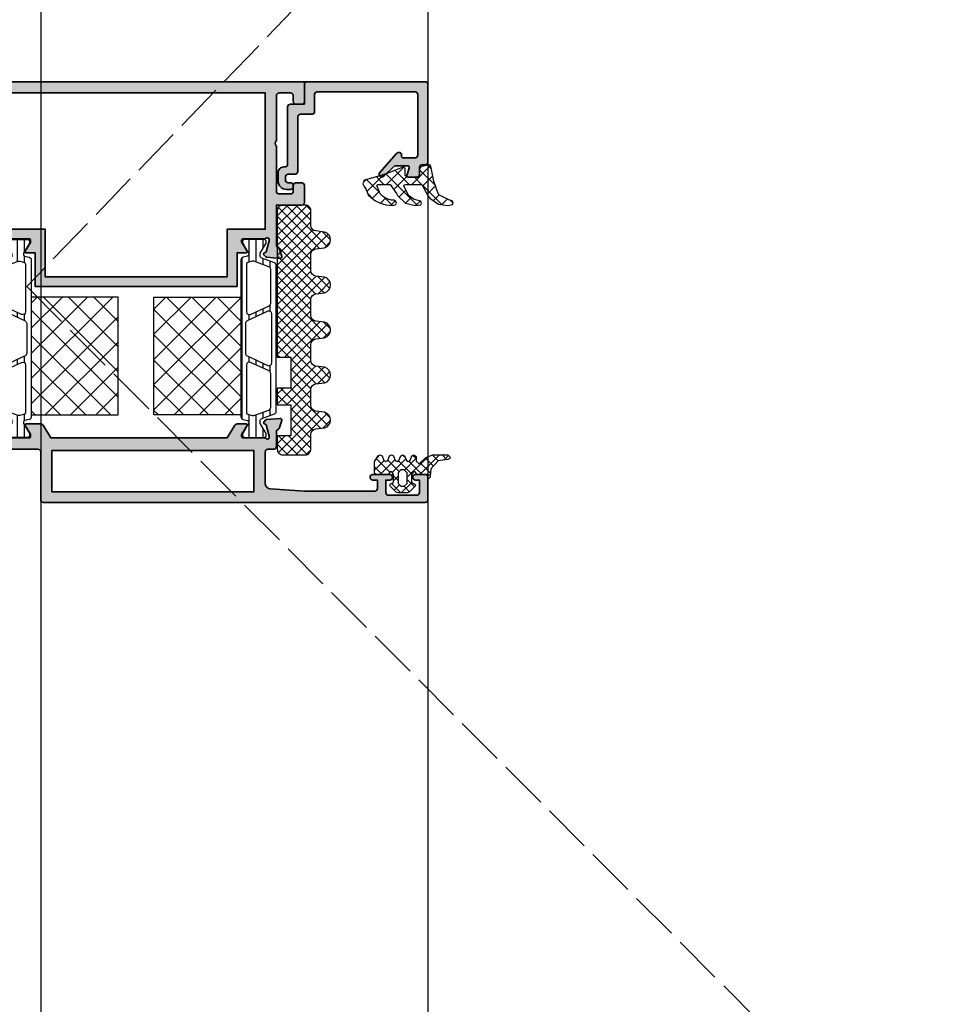
# Model space of a CAD drawing. Units: millimetres. Extents: x 0 to 1933, y 0 to 891.
# Drawn here: x 245 to 262, y 645 to 663 of the extents above; entities that cross this region are included whole.
import ezdxf

# ---------------------------------------------------------------- set-up
doc = ezdxf.new("R2010")
doc.units = ezdxf.units.MM
doc.header["$LTSCALE"] = 0.073313
doc.header["$MEASUREMENT"] = 0
doc.linetypes.add('ACAD_ISO02W100', pattern=[15, 12, -3])
doc.layers.get('0').update_dxf_attribs({"color": 255})
for name, color, linetype in [('DIES', 3, 'Continuous'), ('E-ELEV-1', 3, 'Continuous'), ('E-GLASS', 4, 'Continuous'), ('E-Shading', 252, 'Continuous'), ('E-U Foam', 31, 'Continuous'), ('Glass insulation pad', 60, 'Continuous'), ('HATCH', 253, 'Continuous'), ('Polyamid', 6, 'Continuous')]:
    doc.layers.add(name, color=color, linetype=linetype)
for name, color, linetype, lineweight in [('E-DIES', 255, 'Continuous', 35), ('E-GASKET', 42, 'Continuous', 30), ('E-HATCH', 5, 'Continuous', 15)]:
    doc.layers.add(name, color=color, linetype=linetype, lineweight=lineweight)
doc.layers.add('GHOST', color=250, linetype='Continuous', plot=False)

# ---------------------------------------------------------------- blocks, each defined once
blk = doc.blocks.new('214 127 AS65 FIX BEAD 25MM')
at = {"layer": 'DIES', "color": 1}
for p in [(17.8, -8.65), (17.55, -8.9)]:
    blk.add_line(p, (17.8, -8.9), dxfattribs=at)
blk = doc.blocks.new('PTCC-485 500-01 old')
at = {"layer": 'HATCH'}
h = blk.add_hatch(dxfattribs=at)
h.set_pattern_fill('ANSI31', color=256, scale=10, angle=45)
edge = h.paths.add_edge_path()
edge.add_line((611.02, -1167.79), (611.02, -1193.79))
edge.add_arc((611.52, -1193.79), 0.5, 180, 250)
edge.add_line((611.35, -1194.26), (613.59, -1195.08))
edge.add_arc((613.42, -1195.55), 0.5, 0, 70, ccw=False)
edge.add_line((613.92, -1195.55), (613.92, -1195.8))
edge.add_arc((613.62, -1195.8), 0.3, 329.9603, 360, ccw=False)
edge.add_line((613.88, -1195.95), (612.84, -1197.74))
edge.add_arc((613.02, -1197.83), 0.2, 151.3242, 180)
edge.add_line((612.82, -1197.83), (612.82, -1198.04))
edge.add_arc((613.22, -1198.04), 0.4, 180, 270)
edge.add_line((613.22, -1198.44), (616.62, -1198.44))
edge.add_arc((616.62, -1198.04), 0.4, 270, 360)
edge.add_line((617.02, -1198.04), (617.02, -1197.83))
edge.add_line((617.02, -1197.83), (617.02, -1197.78))
edge.add_line((617.02, -1197.78), (617, -1197.74))
edge.add_line((617, -1197.74), (615.96, -1195.95))
edge.add_arc((616.22, -1195.8), 0.3, 180, 210.0397, ccw=False)
edge.add_line((615.92, -1195.8), (615.92, -1195.74))
edge.add_arc((616.22, -1195.74), 0.3, 105, 180, ccw=False)
edge.add_line((616.14, -1195.45), (616.95, -1195.24))
edge.add_arc((616.82, -1194.76), 0.5, 285, 360)
edge.add_line((617.32, -1194.76), (617.32, -1166.83))
edge.add_arc((616.82, -1166.83), 0.5, 0, 75)
edge.add_line((616.95, -1166.35), (616.14, -1166.13))
edge.add_arc((616.22, -1165.84), 0.3, 180, 255, ccw=False)
edge.add_line((615.92, -1165.84), (615.92, -1165.79))
edge.add_arc((616.22, -1165.79), 0.3, 149.9603, 180, ccw=False)
edge.add_line((615.96, -1165.64), (617, -1163.85))
edge.add_line((617, -1163.85), (617.02, -1163.81))
edge.add_line((617.02, -1163.81), (617.02, -1163.75))
edge.add_line((617.02, -1163.75), (617.02, -1163.54))
edge.add_arc((616.62, -1163.54), 0.4, 360, 450)
edge.add_line((616.62, -1163.14), (613.22, -1163.14))
edge.add_arc((613.22, -1163.54), 0.4, 90, 180)
edge.add_line((612.82, -1163.54), (612.82, -1163.75))
edge.add_arc((613.02, -1163.75), 0.2, 180, 208.6758)
edge.add_line((612.84, -1163.85), (613.88, -1165.64))
edge.add_arc((613.62, -1165.79), 0.3, 0, 30.0397, ccw=False)
edge.add_line((613.92, -1165.79), (613.92, -1166.04))
edge.add_arc((613.42, -1166.04), 0.5, -70, 0, ccw=False)
edge.add_line((613.59, -1166.51), (611.35, -1167.32))
edge.add_arc((611.52, -1167.79), 0.5, 110, 180)
edge = h.paths.add_edge_path(flags=16)
edge.add_arc((615.17, -1194.06), 0.5, 250, 285)
edge.add_line((615.3, -1194.54), (616.1, -1194.33))
edge.add_arc((616.02, -1194.04), 0.3, 285, 360)
edge.add_line((616.32, -1194.04), (616.32, -1185.52))
edge.add_arc((615.82, -1185.52), 0.5, 0, 115)
edge.add_line((615.61, -1185.07), (612.31, -1186.61))
edge.add_arc((612.52, -1187.06), 0.5, 115, 180)
edge.add_line((612.02, -1187.06), (612.02, -1193.09))
edge.add_arc((612.52, -1193.09), 0.5, 180, 250)
edge.add_line((612.35, -1193.56), (615, -1194.53))
edge = h.paths.add_edge_path(flags=16)
edge.add_arc((612.52, -1168.49), 0.5, 110, 180)
edge.add_line((612.02, -1168.49), (612.02, -1174.52))
edge.add_arc((612.52, -1174.52), 0.5, 180, 245)
edge.add_line((612.31, -1174.98), (615.61, -1176.52))
edge.add_arc((615.82, -1176.06), 0.5, 245, 360)
edge.add_line((616.32, -1176.06), (616.32, -1167.55))
edge.add_arc((616.02, -1167.55), 0.3, 360, 435)
edge.add_line((616.1, -1167.26), (615.3, -1167.04))
edge.add_arc((615.17, -1167.53), 0.5, 75, 110)
edge.add_line((615, -1167.06), (612.35, -1168.02))
edge = h.paths.add_edge_path(flags=16)
edge.add_line((612.53, -1185.62), (616.23, -1183.9))
edge.add_arc((616.02, -1183.44), 0.5, 295, 360)
edge.add_line((616.52, -1183.44), (616.52, -1178.14))
edge.add_arc((616.02, -1178.14), 0.5, 360, 425)
edge.add_line((616.23, -1177.69), (612.53, -1175.96))
edge.add_arc((612.32, -1176.42), 0.5, 65, 180)
edge.add_line((611.82, -1176.42), (611.82, -1185.17))
edge.add_arc((612.32, -1185.17), 0.5, 180, 295)
at = {"layer": 'Polyamid'}
for points in [[(611.02, -1167.79), (611.02, -1193.79, 0.315299), (611.35, -1194.26), (613.59, -1195.08, -0.315299), (613.92, -1195.55), (613.92, -1195.8, -0.131829), (613.88, -1195.95), (612.84, -1197.74, 0.125779), (612.82, -1197.83), (612.82, -1198.04, 0.414214), (613.22, -1198.44), (616.62, -1198.44, 0.414214), (617.02, -1198.04), (617.02, -1197.83), (617.02, -1197.78), (617, -1197.74), (615.96, -1195.95, -0.131829), (615.92, -1195.8), (615.92, -1195.74, -0.339454), (616.14, -1195.45), (616.95, -1195.24, 0.339454), (617.32, -1194.76), (617.32, -1166.83, 0.339454), (616.95, -1166.35), (616.14, -1166.13, -0.339454), (615.92, -1165.84), (615.92, -1165.79, -0.131829), (615.96, -1165.64), (617, -1163.85), (617.02, -1163.81), (617.02, -1163.75), (617.02, -1163.54, 0.414214), (616.62, -1163.14), (613.22, -1163.14, 0.414214), (612.82, -1163.54), (612.82, -1163.75, 0.125779), (612.84, -1163.85), (613.88, -1165.64, -0.131829), (613.92, -1165.79), (613.92, -1166.04, -0.315299), (613.59, -1166.51), (611.35, -1167.32, 0.315299)], [(612.35, -1168.02, 0.315299), (612.02, -1168.49), (612.02, -1174.52, 0.291473), (612.31, -1174.98), (615.61, -1176.52, 0.548619), (616.32, -1176.06), (616.32, -1167.55, 0.339454), (616.1, -1167.26), (615.3, -1167.04, 0.153915), (615, -1167.06)], [(612.53, -1185.62), (616.23, -1183.9, 0.291473), (616.52, -1183.44), (616.52, -1178.14, 0.291473), (616.23, -1177.69), (612.53, -1175.96, 0.548619), (611.82, -1176.42), (611.82, -1185.17, 0.548619)], [(615, -1194.53, 0.153915), (615.3, -1194.54), (616.1, -1194.33, 0.339454), (616.32, -1194.04), (616.32, -1185.52, 0.548619), (615.61, -1185.07), (612.31, -1186.61, 0.291473), (612.02, -1187.06), (612.02, -1193.09, 0.315299), (612.35, -1193.56)]]:
    blk.add_lwpolyline(points, format="xyb", close=True, dxfattribs=at)
blk = doc.blocks.new('EDS 75 iw vent out')
at = {"layer": 'E-Shading'}
h = blk.add_hatch(color=256, dxfattribs=at)
h.paths.add_polyline_path([(14, -1.6), (14, 0.98), (14, 0.98, 0.261413), (13.76, 1.41), (11.5, 2.79), (11.5, 34.2), (13.76, 35.58, 0.261413), (14, 36.01), (14, 37.6, 0.585498), (13.7, 37.77), (12.18, 36.84, -0.137852), (12.02, 36.8), (11.8, 36.8, -0.414214), (11.5, 37.1), (11.5, 40.95, 0.213422), (11.4, 41.18, -0.6885), (11.6, 41.7), (11.76, 41.7, -0.065543), (11.84, 41.69), (13.82, 41.16, -0.267949), (13.96, 41.02), (14.01, 40.85, 0.57735), (14.34, 40.76), (14.71, 41.12, 0.176327), (14.79, 41.31), (15, 43.67, 0.548619), (14.6, 43.98), (13.19, 43.47, 0.263725), (12.99, 43.24, -0.359508), (12.7, 43), (10, 43, 0.414214), (9.5, 42.5), (9.5, 41.5, -0.414214), (9, 41), (3.43, 41, -0.393479), (2.43, 41.93), (2, 48), (2, 60.5, -0.414102), (2.5, 61), (4, 61), (4, 60.2, 1), (5, 60.2), (5, 63.2, 1), (4, 63.2), (4, 62.5), (1.8, 62.5, -0.414325), (1.3, 63), (1.3, 68, -0.414214), (1.8, 68.5), (4, 68.5), (4, 67.8, 1), (5, 67.8), (5, 69.5, 0.414214), (4.5, 70), (0.5, 70, 0.414214), (0, 69.5), (0, 1.5, 0.414214), (0.5, 1), (9, 1, -0.414214), (9.5, 0.5), (9.5, -9.5, 0.414214), (10, -10), (10.8, -10, 0.414214), (11.3, -9.5), (11.3, -7), (12.7, -7, -0.359508), (12.99, -7.24, 0.263725), (13.19, -7.47), (14.6, -7.98, 0.548619), (15, -7.67), (14.79, -5.31, 0.176327), (14.71, -5.12), (14.34, -4.76, 0.57735), (14.01, -4.85), (13.96, -5.02, -0.267949), (13.82, -5.16), (11.84, -5.69, -0.065543), (11.76, -5.7), (11.6, -5.7, -0.6885), (11.4, -5.18, 0.213422), (11.5, -4.95), (11.5, -1.1, -0.414214), (11.8, -0.8), (12.02, -0.8, -0.137852), (12.18, -0.84), (13.7, -1.77, 0.585498)])
h.paths.add_polyline_path([(9.3, 3), (1.9, 3), (1.9, 39), (9.3, 39)], flags=16)
at = {"layer": 'E-DIES'}
blk.add_lwpolyline([(14, 0.98), (14, -1.6, -0.585498), (13.7, -1.77), (12.18, -0.84, 0.137852), (12.02, -0.8), (11.8, -0.8, 0.414214), (11.5, -1.1), (11.5, -4.95, -0.213422), (11.4, -5.18, 0.6885), (11.6, -5.7), (11.76, -5.7, 0.065543), (11.84, -5.69), (13.82, -5.16, 0.267949), (13.96, -5.02), (14.01, -4.85, -0.57735), (14.34, -4.76), (14.71, -5.12, -0.176327), (14.79, -5.31), (15, -7.67, -0.548619), (14.6, -7.98), (13.19, -7.47, -0.263725), (12.99, -7.24, 0.359508), (12.7, -7), (11.3, -7), (11.3, -9.5, -0.414214), (10.8, -10), (10, -10, -0.414214), (9.5, -9.5), (9.5, 0.5, 0.414214), (9, 1), (0.5, 1, -0.414214), (0, 1.5), (0, 69.5, -0.414214), (0.5, 70), (4.5, 70, -0.414214), (5, 69.5), (5, 67.8, -1), (4, 67.8), (4, 68.5), (1.8, 68.5, 0.414214), (1.3, 68), (1.3, 63, 0.414325), (1.8, 62.5), (4, 62.5), (4, 63.2, -1), (5, 63.2), (5, 60.2, -1), (4, 60.2), (4, 61), (2.5, 61, 0.414102), (2, 60.5), (2, 48), (2.43, 41.93, 0.393479), (3.43, 41), (9, 41, 0.414214), (9.5, 41.5), (9.5, 42.5, -0.414214), (10, 43), (12.7, 43, 0.359508), (12.99, 43.24, -0.263725), (13.19, 43.47), (14.6, 43.98, -0.548619), (15, 43.67), (14.79, 41.31, -0.176327), (14.71, 41.12), (14.34, 40.76, -0.57735), (14.01, 40.85), (13.96, 41.02, 0.267949), (13.82, 41.16), (11.84, 41.69, 0.065543), (11.76, 41.7), (11.6, 41.7, 0.6885), (11.4, 41.18, -0.213422), (11.5, 40.95), (11.5, 37.1, 0.414214), (11.8, 36.8), (12.02, 36.8, 0.137852), (12.18, 36.84), (13.7, 37.77, -0.585498), (14, 37.6), (14, 36.01, -0.261413), (13.76, 35.58), (11.5, 34.2), (11.5, 2.79), (13.76, 1.41, -0.261413), (14, 0.98)], format="xyb", dxfattribs=at)
blk.add_lwpolyline([(1.9, 3), (9.3, 3), (9.3, 39), (1.9, 39)], close=True, dxfattribs=at)
blk = doc.blocks.new('EDS 75 IW Vent_in')
at = {"layer": 'E-Shading'}
h = blk.add_hatch(color=256, dxfattribs=at)
h.paths.add_polyline_path([(-2, 18), (-2, 10.5, -0.414102), (-2.5, 10), (-4, 10), (-4, 10.8, 1), (-5, 10.8), (-5, 7.8, 1), (-4, 7.8), (-4, 8.5), (-1.8, 8.48, -0.414325), (-1.3, 7.98), (-1.3, 2.98, -0.414214), (-1.8, 2.48), (-4, 2.5), (-4, 3.2, 1), (-5, 3.2), (-5, 1.5, 0.414214), (-4.5, 1), (-0.5, 1, 0.414214), (0, 1.5), (0, 73), (-3.5, 73, 0.414214), (-4, 72.5), (-4, 71.5, 0.414214), (-3.5, 71), (-2.5, 71, -0.414214), (-2, 70.5), (-2, 68.5, -0.414214), (-2.5, 68), (-10.5, 68, -0.4), (-11.5, 68), (-19.5, 68, -0.414214), (-20, 68.5), (-20, 70.5, -0.414214), (-19.5, 71), (-18.5, 71, 0.414214), (-18, 71.5), (-18, 72.5, 0.414214), (-18.5, 73), (-21.5, 73, 0.414214), (-22, 72.5), (-22, 68), (-29.2, 68, -0.359508), (-29.49, 68.24, 0.263725), (-29.69, 68.47), (-31.1, 68.98, 0.548619), (-31.5, 68.67), (-31.29, 66.31, 0.176327), (-31.21, 66.12), (-30.84, 65.76, 0.57735), (-30.51, 65.85), (-30.46, 66.02, -0.267949), (-30.32, 66.16), (-28.34, 66.69, -0.065543), (-28.26, 66.7), (-28.1, 66.7, -0.6885), (-27.9, 66.18, 0.213422), (-28, 65.95), (-28, 62.1, -0.414214), (-28.3, 61.8), (-28.52, 61.8, -0.137852), (-28.68, 61.84), (-30.2, 62.77, 0.585498), (-30.5, 62.6), (-30.5, 61), (-36.5, 61), (-36.5, 25), (-30.5, 25), (-30.5, 23.4, 0.585498), (-30.2, 23.23), (-28.68, 24.16, -0.137852), (-28.52, 24.2), (-28.3, 24.2, -0.414214), (-28, 23.9), (-28, 20.05, 0.213422), (-27.9, 19.82, -0.6885), (-28.1, 19.3), (-28.26, 19.3, -0.065543), (-28.34, 19.31), (-30.32, 19.84, -0.267949), (-30.46, 19.98), (-30.51, 20.15, 0.57735), (-30.84, 20.24), (-31.21, 19.88, 0.176327), (-31.29, 19.69), (-31.5, 17.33, 0.548619), (-31.1, 17.02), (-29.69, 17.53, 0.263725), (-29.49, 17.76, -0.359508), (-29.2, 18), (-24, 18, -0.4), (-23, 18)])
h.paths.add_polyline_path([(-2, 66), (-2, 20), (-26.3, 20), (-26.3, 26.8), (-34.8, 26.8), (-34.8, 59.2), (-26.3, 59.2), (-26.3, 66)], flags=16)
at = {"layer": 'E-DIES'}
blk.add_lwpolyline([(-2, 18), (-2, 10.5, -0.414102), (-2.5, 10), (-4, 10), (-4, 10.8, 1), (-5, 10.8), (-5, 7.8, 1), (-4, 7.8), (-4, 8.5), (-1.8, 8.48, -0.414325), (-1.3, 7.98), (-1.3, 2.98, -0.414214), (-1.8, 2.48), (-4, 2.5), (-4, 3.2, 1), (-5, 3.2), (-5, 1.5, 0.414214), (-4.5, 1), (-0.5, 1, 0.414214), (0, 1.5), (0, 73), (-3.5, 73, 0.414214), (-4, 72.5), (-4, 71.5, 0.414214), (-3.5, 71), (-2.5, 71, -0.414214), (-2, 70.5), (-2, 68.5, -0.414214), (-2.5, 68), (-10.5, 68, -0.4), (-11.5, 68), (-19.5, 68, -0.414214), (-20, 68.5), (-20, 70.5, -0.414214), (-19.5, 71), (-18.5, 71, 0.414214), (-18, 71.5), (-18, 72.5, 0.414214), (-18.5, 73), (-21.5, 73, 0.414214), (-22, 72.5), (-22, 68), (-29.2, 68, -0.359508), (-29.49, 68.24, 0.263725), (-29.69, 68.47), (-31.1, 68.98, 0.548619), (-31.5, 68.67), (-31.29, 66.31, 0.176327), (-31.21, 66.12), (-30.84, 65.76, 0.57735), (-30.51, 65.85), (-30.46, 66.02, -0.267949), (-30.32, 66.16), (-28.34, 66.69, -0.065543), (-28.26, 66.7), (-28.1, 66.7, -0.6885), (-27.9, 66.18, 0.213422), (-28, 65.95), (-28, 62.1, -0.414214), (-28.3, 61.8), (-28.52, 61.8, -0.137852), (-28.68, 61.84), (-30.2, 62.77, 0.585498), (-30.5, 62.6), (-30.5, 61), (-36.5, 61), (-36.5, 25), (-30.5, 25), (-30.5, 23.4, 0.585498), (-30.2, 23.23), (-28.68, 24.16, -0.137852), (-28.52, 24.2), (-28.3, 24.2, -0.414214), (-28, 23.9), (-28, 20.05, 0.213422), (-27.9, 19.82, -0.6885), (-28.1, 19.3), (-28.26, 19.3, -0.065543), (-28.34, 19.31), (-30.32, 19.84, -0.267949), (-30.46, 19.98), (-30.51, 20.15, 0.57735), (-30.84, 20.24), (-31.21, 19.88, 0.176327), (-31.29, 19.69), (-31.5, 17.33, 0.548619), (-31.1, 17.02), (-29.69, 17.53, 0.263725), (-29.49, 17.76, -0.359508), (-29.2, 18), (-24, 18, -0.4), (-23, 18)], format="xyb", close=True, dxfattribs=at)
blk.add_lwpolyline([(-2, 20), (-2, 66), (-26.3, 66), (-26.3, 59.2), (-34.8, 59.2), (-34.8, 26.8), (-26.3, 26.8), (-26.3, 20)], close=True, dxfattribs=at)
blk = doc.blocks.new('APD-in vent')
at = {"layer": 'E-U Foam'}
h = blk.add_hatch(dxfattribs=at)
h.set_pattern_fill('ANSI37', color=256, angle=540)
h.set_pattern_definition([(225, (14174.7596, -2065.006), (2.245064, -2.245064), []), (315, (14174.7596, -2065.006), (2.245064, 2.245064), [])])
h.paths.add_polyline_path([(1562.96, 504.8), (1562.96, 489.3), (1583.96, 489.3), (1583.96, 504.8)])
h = blk.add_hatch(dxfattribs=at)
h.set_pattern_fill('ANSI37', color=256, angle=540)
h.set_pattern_definition([(225, (14170.7596, -2065.006), (2.245064, -2.245064), []), (315, (14170.7596, -2065.006), (2.245064, 2.245064), [])])
h.paths.add_polyline_path([(1583.96, 467.43), (1583.96, 482.93), (1562.96, 482.93), (1562.96, 467.43)])
for points in [[(1562.96, 489.3), (1583.96, 489.3), (1583.96, 504.8), (1562.96, 504.8)], [(1562.96, 482.93), (1583.96, 482.93), (1583.96, 467.43), (1562.96, 467.43)]]:
    blk.add_lwpolyline(points, close=True, dxfattribs=at)
at = {"layer": 'E-DIES'}
for name, p in [('EDS 75 iw vent out', (1547.36, 468.12)), ('EDS 75 IW Vent_in', (1622.36, 443.12))]:
    blk.add_blockref(name, p, dxfattribs=at)
at = {"layer": 'E-GLASS', "xscale": -0.9999999999999991, "rotation": 90}
blk.add_blockref('PTCC-485 500-01 old', (395.82, 1122.12), dxfattribs=at)
at = {"layer": 'E-GLASS', "rotation": 90}
blk.add_blockref('PTCC-485 500-01 old', (395.82, -149.89), dxfattribs=at)
blk = doc.blocks.new('PTCC-EST-002')
at = {"layer": 'E-Shading'}
blk.add_hatch(color=256, dxfattribs=at).paths.add_polyline_path([(-4, 0.5), (-4, 3, 0.414214), (-4.5, 3.5), (-14.7, 3.5, -0.414214), (-15.2, 4), (-15.2, 4.2, 0.414214), (-16.2, 5.2), (-17.7, 5.2, 0.414214), (-19.2, 3.7), (-19.2, 3, 0.414214), (-18.7, 2.5), (-18.5, 2.5, 0.414214), (-18, 3), (-18, 3.4, -0.414214), (-17.5, 3.9), (-17, 3.9, -0.414214), (-16.5, 3.4), (-16.5, 2.2, 0.414214), (-16, 1.7), (-6.3, 1.7, -0.414214), (-5.8, 1.2), (-5.8, -0.8, 0.414214), (-5.3, -1.3), (-2.3, -1.3, -0.414214), (-1.8, -1.8), (-1.8, -19.2, -0.414214), (-2.3, -19.7), (-13.1, -19.7, -0.414214), (-13.6, -19.2), (-13.6, -17.1, -0.414214), (-13.3, -16.8), (-13.1, -16.8, 0.690353), (-12.77, -15.92), (-16.17, -12.91, 0.970104), (-16.85, -13.64), (-15.15, -15.35, -0.198912), (-15, -15.7), (-15, -17.9, -0.503108), (-15.39, -18.18), (-16.74, -17.77, 0.503108), (-17, -17.97), (-17, -19.5, 0.414214), (-16.5, -20), (-15.3, -20, -0.414214), (-14.8, -20.5), (-14.8, -21, 0.414214), (-14.3, -21.5), (-0.5, -21.5, 0.414214), (0, -21), (0, 0, 0.414214), (-0.5, 0.5)])
at = {"layer": 'E-DIES'}
blk.add_lwpolyline([(-4, 3), (-4, 0.5), (-0.5, 0.5, -0.414214), (0, 0), (0, -21, -0.414214), (-0.5, -21.5), (-14.3, -21.5, -0.414214), (-14.8, -21), (-14.8, -20.5, 0.414214), (-15.3, -20), (-16.5, -20, -0.414214), (-17, -19.5), (-17, -17.97, -0.503108), (-16.74, -17.77), (-15.39, -18.18, 0.503108), (-15, -17.9), (-15, -15.7, 0.198912), (-15.15, -15.35), (-16.85, -13.64, -0.970104), (-16.17, -12.91), (-12.77, -15.92, -0.690353), (-13.1, -16.8), (-13.3, -16.8, 0.414214), (-13.6, -17.1), (-13.6, -19.2, 0.414214), (-13.1, -19.7), (-2.3, -19.7, 0.414214), (-1.8, -19.2), (-1.8, -1.8, 0.414214), (-2.3, -1.3), (-5.3, -1.3, -0.414214), (-5.8, -0.8), (-5.8, 1.2, 0.414214), (-6.3, 1.7), (-16, 1.7, -0.414214), (-16.5, 2.2), (-16.5, 3.4, 0.414214), (-17, 3.9), (-17.5, 3.9, 0.414214), (-18, 3.4), (-18, 3, -0.414214), (-18.5, 2.5), (-18.7, 2.5, -0.414214), (-19.2, 3), (-19.2, 3.7, -0.414214), (-17.7, 5.2), (-16.2, 5.2, -0.414214), (-15.2, 4.2), (-15.2, 4, 0.414214), (-14.7, 3.5), (-4.5, 3.5, -0.414214)], format="xyb", close=True, dxfattribs=at)
blk = doc.blocks.new('*X14')
at = {"color": 0}
for p, q in [((394.4, 224.69), (394.8, 225.09)), ((399.39, 224.63), (398.88, 225.14)), ((399.71, 221.17), (403.32, 224.77)), ((401.31, 224.48), (400.73, 225.06)), ((401.97, 221.66), (405.47, 225.16)), ((405.24, 224.08), (404.21, 225.12)), ((406.8, 224.29), (405.93, 225.16)), ((406.32, 224.24), (407.1, 225.02)), ((393.91, 222.44), (395.61, 224.14)), ((395.29, 221.66), (393.91, 223.04)), ((396.63, 222.09), (394.25, 224.47)), ((394.9, 221.66), (397.53, 224.28)), ((398.32, 222.17), (396.28, 224.2)), ((397.05, 222.04), (399.46, 224.45)), ((400.55, 221.71), (398.16, 224.1)), ((399.23, 222.45), (401.31, 224.54)), ((402.36, 221.66), (400.01, 224.01)), ((403.88, 221.91), (402.04, 223.75)), ((404.4, 223.16), (402.97, 224.59)), ((398.11, 220.6), (397.31, 221.4)), ((397.31, 220.54), (398.11, 221.34)), ((403.41, 221.33), (403.87, 221.79)), ((396.69, 219.92), (396.79, 220.01)), ((398.59, 218.36), (396.9, 220.05)), ((397.4, 218.85), (398.36, 219.81)), ((398.67, 218.36), (400.59, 220.28)), ((400.15, 218.57), (399.16, 219.56)), ((401.04, 219.45), (399.71, 220.77))]:
    blk.add_line(p, q, dxfattribs=at)
blk = doc.blocks.new('EST I05')
at = {"layer": 'HATCH'}
h = blk.add_hatch(dxfattribs=at)
h.set_pattern_fill('ANSI37', color=256, scale=10)
h.set_pattern_definition([(45, (842.2105, 0), (-0.8838835, 0.8838835), []), (135, (842.2105, 0), (-0.8838835, -0.8838835), [])])
h.paths.add_polyline_path([(1345.3, -534.96), (1345.3, -537.4), (1371.4, -537.4, 0.414214), (1372.4, -536.4), (1372.4, -532.4, 0.414214), (1371.4, -531.4), (1368.78, -531.4, -0.378446), (1367.79, -530.52), (1367.6, -528.95, 0.755777), (1364.81, -528.95), (1364.62, -530.52, -0.378446), (1363.63, -531.4), (1360.76, -531.4, -0.378446), (1359.76, -530.52), (1359.57, -528.95, 0.755777), (1356.79, -528.95), (1356.59, -530.52, -0.378446), (1355.6, -531.4), (1352.73, -531.4, -0.378446), (1351.74, -530.52), (1351.54, -528.95, 0.755777), (1348.76, -528.95), (1348.56, -530.52, -0.378446), (1347.57, -531.4), (1344.7, -531.4, -0.378446), (1343.71, -530.52), (1343.51, -528.95, 0.755777), (1340.73, -528.95), (1340.54, -530.52, -0.378446), (1339.54, -531.4), (1336.67, -531.4, -0.378446), (1335.68, -530.52), (1335.48, -528.95, 0.755777), (1332.7, -528.95), (1332.51, -530.52, -0.378446), (1331.52, -531.4), (1328.9, -531.4, 0.414214), (1327.9, -532.4), (1327.9, -536.4, 0.414214), (1328.9, -537.4), (1331.3, -537.4), (1331.3, -534.96), (1336.8, -534.96), (1336.8, -537.4), (1339.8, -537.4), (1339.8, -534.96)])
at = {"layer": 'Glass insulation pad'}
blk.add_lwpolyline([(1345.3, -537.4), (1345.3, -534.96), (1339.8, -534.96), (1339.8, -537.4), (1336.8, -537.4), (1336.8, -534.96), (1331.3, -534.96), (1331.3, -537.4), (1328.9, -537.4, -0.414214), (1327.9, -536.4), (1327.9, -532.4, -0.414214), (1328.9, -531.4), (1331.52, -531.4, 0.378446), (1332.51, -530.52), (1332.7, -528.95, -0.755777), (1335.48, -528.95), (1335.68, -530.52, 0.378446), (1336.67, -531.4), (1339.54, -531.4, 0.378446), (1340.54, -530.52), (1340.73, -528.95, -0.755777), (1343.51, -528.95), (1343.71, -530.52, 0.378446), (1344.7, -531.4), (1347.57, -531.4, 0.378446), (1348.56, -530.52), (1348.76, -528.95, -0.755777), (1351.54, -528.95), (1351.74, -530.52, 0.378446), (1352.73, -531.4), (1355.6, -531.4, 0.378446), (1356.59, -530.52), (1356.79, -528.95, -0.755777), (1359.57, -528.95), (1359.76, -530.52, 0.378446), (1360.76, -531.4), (1363.63, -531.4, 0.378446), (1364.62, -530.52), (1364.81, -528.95, -0.755777), (1367.6, -528.95), (1367.79, -530.52, 0.378446), (1368.78, -531.4), (1371.4, -531.4, -0.414214), (1372.4, -532.4), (1372.4, -536.4, -0.414214), (1371.4, -537.4)], format="xyb", close=True, dxfattribs=at)
blk = doc.blocks.new('PTCC EDS75 DOOR FRAME TO FIX IW WS A')
at = {"layer": 'E-HATCH'}
h = blk.add_hatch(dxfattribs=at)
h.set_pattern_fill('ANSI37', color=256, scale=0.5, angle=90)
h.set_pattern_definition([(45, (-1882.6648, -472.449), (1.122532, -1.122532), []), (315, (-1882.6648, -472.449), (-1.122532, -1.122532), [])])
h.paths.add_polyline_path([(-115.75, 59.22), (-114.34, 58.69), (-112.91, 58.21), (-111.46, 57.78), (-110.17, 57.46), (-109.93, 56.81), (-110.15, 56.3), (-110.49, 55.79), (-110.88, 54.82), (-111.31, 54.39), (-111.79, 54.01), (-112.31, 53.69), (-112.86, 53.42), (-113.43, 53.22), (-114.03, 53.07), (-114.63, 52.99), (-115.24, 52.96), (-115.78, 53.1), (-115.9, 53.36), (-115.75, 53.76), (-115.47, 53.87), (-115.34, 53.87), (-115.17, 53.88), (-115, 53.88), (-114.36, 54.06), (-113.86, 54.31), (-113.41, 54.62), (-112.99, 54.99), (-112.63, 55.91), (-112.38, 56.48), (-112.6, 56.7), (-114.77, 56.7), (-115.91, 55.09), (-116.11, 54.73), (-117.53, 53.35), (-119.32, 52.96), (-120.22, 53.06), (-120.34, 53.31), (-120.22, 53.71), (-119.04, 54), (-118.04, 54.72), (-117.23, 56.42), (-117.3, 56.6), (-117.53, 56.7), (-120.43, 56.7), (-121.55, 54.61), (-121.86, 54.25), (-123.41, 53.16), (-125.03, 52.96), (-125.9, 53.1), (-126.02, 53.46), (-125.85, 53.79), (-125.24, 53.93), (-123.57, 54.77), (-123.31, 55.05), (-122.58, 57.27), (-122.1, 59.64), (-121.96, 60.11), (-121.74, 60.2), (-120.25, 59.8), (-120.03, 59.51), (-120.03, 58.28), (-119.73, 58), (-117.74, 58), (-117.44, 58.3), (-117.44, 59.55), (-117.17, 59.8), (-116.9, 59.7)])
at = {"layer": 'E-GASKET'}
blk.add_lwpolyline([(-117.44, 59.55), (-117.17, 59.8), (-116.9, 59.7), (-115.75, 59.22), (-114.34, 58.69), (-112.91, 58.21), (-111.46, 57.78), (-110.17, 57.46), (-109.93, 56.81), (-110.15, 56.3), (-110.49, 55.79), (-110.88, 54.82), (-111.31, 54.39), (-111.79, 54.01), (-112.31, 53.69), (-112.86, 53.42), (-113.43, 53.22), (-114.03, 53.07), (-114.63, 52.99), (-115.24, 52.96), (-115.78, 53.1), (-115.9, 53.36), (-115.75, 53.76), (-115.47, 53.87), (-115.34, 53.87), (-115.17, 53.88), (-115, 53.88), (-114.36, 54.06), (-113.86, 54.31), (-113.41, 54.62), (-112.99, 54.99), (-112.63, 55.91), (-112.38, 56.48), (-112.6, 56.7), (-114.77, 56.7), (-115.91, 55.09), (-116.11, 54.73), (-117.53, 53.35), (-119.32, 52.96), (-120.22, 53.06), (-120.34, 53.31), (-120.22, 53.71), (-119.04, 54), (-118.04, 54.72), (-117.23, 56.42), (-117.3, 56.6), (-117.53, 56.7), (-120.43, 56.7), (-121.55, 54.61), (-121.86, 54.25), (-123.41, 53.16), (-125.03, 52.96), (-125.9, 53.1), (-126.02, 53.46), (-125.85, 53.79), (-125.24, 53.93), (-123.57, 54.77), (-123.31, 55.05), (-122.58, 57.27), (-122.1, 59.64), (-121.96, 60.11), (-121.74, 60.2), (-120.25, 59.8), (-120.03, 59.51), (-120.03, 58.28), (-119.73, 58), (-117.74, 58), (-117.44, 58.3), (-117.44, 59.55), (-117.17, 59.8), (-116.9, 59.7), (-115.75, 59.22), (-114.34, 58.69), (-112.91, 58.21)], dxfattribs=at)
for points in [[(-121.99, 5.55), (-121.9, 4.5), (-121.5, 4.1), (-121.5, 5), (-119.6, 5), (-119.26, 5.48), (-118.95, 5.48), (-118.6, 5), (-118.6, 3.7), (-118.9, 3.4), (-119, 3.4), (-119.3, 3.17), (-119.22, 2.89), (-118.18, 1.85), (-117.82, 1.7), (-116.18, 1.7), (-115.83, 1.85), (-114.79, 2.89), (-114.7, 3.07), (-114.81, 3.33), (-115.31, 3.49), (-115.4, 3.7), (-115.4, 5), (-115.06, 5.48), (-114.75, 5.48), (-114.4, 5), (-112.3, 5), (-112, 5.3), (-112, 7.3), (-112.66, 8.3), (-113, 8.5), (-113.35, 8.3), (-113.66, 7.5), (-114, 7.3), (-114.35, 7.5), (-114.66, 8.3), (-115, 8.5), (-115.35, 8.3), (-115.66, 7.5), (-116, 7.3), (-116.35, 7.5), (-116.66, 8.3), (-117, 8.5), (-117.35, 8.3), (-117.66, 7.5), (-118, 7.3), (-118.35, 7.5), (-118.66, 8.3), (-118.99, 8.5), (-119.4, 8.22), (-119.4, 7.4), (-119.92, 6.9), (-121.16, 8.02), (-122.41, 8.5), (-125.04, 8.5), (-125.47, 8.07), (-125.41, 7.85), (-125.04, 7.65), (-124.14, 7.55), (-123.31, 7.42), (-122.09, 6.05)], [(-116.7, 5.8), (-116.2, 5.3), (-116.2, 3.4), (-116.7, 2.9), (-117.3, 2.9), (-117.8, 3.4), (-117.8, 5.3), (-117.3, 5.8)]]:
    blk.add_lwpolyline(points, close=True, dxfattribs=at)
at = {"rotation": 90}
blk.add_blockref('APD-in vent', (416.62, -1547.36), dxfattribs=at)
at = {"layer": 'E-HATCH', "xscale": -1}
blk.add_blockref('*X14', (281.91, -216.66), dxfattribs=at)
at = {"layer": 'E-Shading', "xscale": -1}
for name, p, rotation in [('PTCC-EST-002', (-100, 75), 270), ('214 127 AS65 FIX BEAD 25MM', (-117.3, 66.1), 180)]:
    blk.add_blockref(name, p, dxfattribs=dict(at, rotation=rotation))
at = {"layer": 'HATCH', "rotation": 90}
blk.add_blockref('EST I05', (-632.05, -1319.4), dxfattribs=at)

msp = doc.modelspace()

# ---------------------------------------------------------------- linework, layer by layer
at = {"layer": 'E-ELEV-1', "linetype": 'ACAD_ISO02W100'}
msp.add_lwpolyline([(338.06302, 754.07956), (245.41302, 657.92955), (338.06302, 564.97955)], dxfattribs=at)
at = {"layer": 'E-ELEV-1'}
for points in [[(338.06302, 754.07956), (245.663, 754.07956), (245.663, 564.97955), (338.06302, 564.97955)], [(331.16302, 747.17956), (252.563, 747.17956), (252.563, 571.87955), (331.16302, 571.87955)]]:
    msp.add_lwpolyline(points, dxfattribs=at)

# ---------------------------------------------------------------- block references
at = {"layer": 'GHOST', "xscale": -0.1, "yscale": 0.1, "zscale": 0.1}
msp.add_blockref('PTCC EDS75 DOOR FRAME TO FIX IW WS A', (240.41302, 654.07955), dxfattribs=at)

doc.saveas('drawing.dxf')
